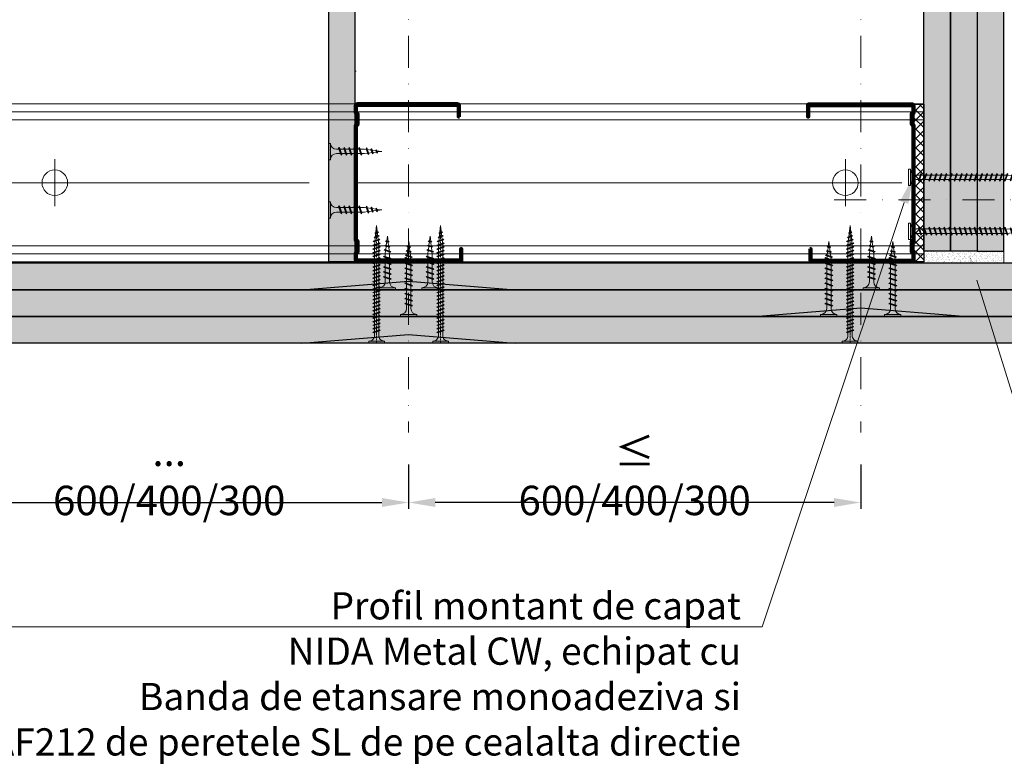
# Model space of a CAD drawing. Units: inches. Extents: x -63752 to 84410, y -23869 to 7399.
# Drawn here: x -52526 to -52065, y -6042 to -5693 of the extents above; entities that cross this region are included whole.
import ezdxf
from ezdxf import colors
from ezdxf.entities.mleader import LeaderData, LeaderLine
from ezdxf.math import Vec2, Vec3

# ---------------------------------------------------------------- set-up
doc = ezdxf.new("R2010")
doc.units = ezdxf.units.IN
doc.header["$MEASUREMENT"] = 0
doc.linetypes.add('AUSGEZOGEN', pattern=[0])
doc.linetypes.add('DASHDOT', pattern=[1, 0.5, -0.25, 0, -0.25])
doc.layers.get('0').update_dxf_attribs({"color": 255})
for name, color, linetype, lineweight in [('S_AXE', 103, 'DASHDOT', 13), ('S_IZOLATIE', 50, 'Continuous', 15), ('S_PIESA 2', 11, 'Continuous', 30), ('S_PLACI NIDA', 1, 'Continuous', 30), ('S_PROFIL 1', 170, 'Continuous', 70), ('S_PROFIL 2', 252, 'Continuous', 70), ('S_SURUBURI DIBLURI', 30, 'Continuous', 18), ('S_TEXT', 255, 'Continuous', 13)]:
    doc.layers.add(name, color=color, linetype=linetype, lineweight=lineweight)
doc.styles.add('1_5 RUBRIK', font='txt', dxfattribs={"height": 12.75})
doc.linetypes.add('BATTING', pattern='A,0.0001,-0.1,[134,ltypeshp.shx,S=0.1,R=0,X=-0.1,Y=0],-0.2,[134,ltypeshp.shx,S=0.1,R=180,X=0.1,Y=0],-0.1', length=0.4001)
doc.dimstyles.new('1_5 DIM', dxfattribs={"dimscale": 5, "dimtxt": 12.75, "dimasz": 2.5, "dimexe": 0.6, "dimexo": 3, "dimgap": 1, "dimtad": 1, "dimzin": 9, "dimdsep": 46, "dimtxsty": '1_5 RUBRIK', "dimcen": 0, "dimdle": 0.025, "dimclrt": 256, "dimazin": 2, "dimtfac": 1, "dimtmove": 1, "dimatfit": 1, "dimfxl": 5, "dimfxlon": 1, "dimtolj": 1, "dimtzin": 9, "dimarcsym": 0})
pattern_1 = [(90, (-51277.3465, -7703.129), (-1.5625, 0.78125), [0, -1.5625])]
pattern_2 = [(0, (-79416.7781, -12321.3269), (0.78125, 1.5625), [0, -1.5625])]

# ---------------------------------------------------------------- blocks, each defined once
blk = doc.blocks.new('Profil NIDA standard CW 75 -s')
at = {"layer": 'S_PROFIL 1'}
blk.add_lwpolyline([(144.06, 520.4), (138.76, 520.4, 0.414214), (138.06, 519.7), (138.06, 472.6, 0.414214), (139.06, 471.6), (142.06, 471.6), (142.86, 472.4), (147.26, 472.4), (148.06, 471.6), (201.86, 471.6), (202.66, 472.4), (207.06, 472.4), (207.86, 471.6), (210.86, 471.6, 0.414214), (211.86, 472.6), (211.86, 520.9, 0.414214), (211.16, 521.6), (205.86, 521.6), (205.86, 521), (211.16, 521, -0.414214), (211.26, 520.9), (211.26, 472.6, -0.414214), (210.86, 472.2), (208.11, 472.2), (207.31, 473), (202.41, 473), (201.61, 472.2), (148.31, 472.2), (147.51, 473), (142.61, 473), (141.81, 472.2), (139.06, 472.2, -0.414214), (138.66, 472.6), (138.66, 519.7, -0.414214), (138.76, 519.8), (144.06, 519.8)], format="xyb", close=True, dxfattribs=at)
blk = doc.blocks.new('AF212x55')
at = {"layer": 'S_SURUBURI DIBLURI', "linetype": 'AUSGEZOGEN', "lineweight": 13}
for p, q in [((-35.83, 3.88), (-34.92, 3.88)), ((-35.83, -3.76), (-35.83, 3.88)), ((-34.92, 3.88), (-34.92, -3.76)), ((-34.92, 3.76), (-34.92, 3.88)), ((-32.18, 1.03), (-16.04, 1.03)), ((-31.11, -1.46), (-30.15, 1.41)), ((-30.85, -1.83), (-29.94, 1.83)), ((-29.67, 1.48), (-30.64, -1.39)), ((-29.94, 1.83), (-30.15, 1.41)), ((-29.94, 1.83), (-29.67, 1.48)), ((-29.82, 1.03), (-27.9, 1.03)), ((-28.74, -1.46), (-27.78, 1.41)), ((-28.48, -1.83), (-27.57, 1.83)), ((-27.3, 1.48), (-28.26, -1.39)), ((-27.57, 1.83), (-27.78, 1.41)), ((-27.57, 1.83), (-27.3, 1.48)), ((-26.37, -1.46), (-25.4, 1.41)), ((-26.11, -1.83), (-25.19, 1.83)), ((-24.93, 1.48), (-25.89, -1.39)), ((-25.19, 1.83), (-25.4, 1.41)), ((-25.19, 1.83), (-24.93, 1.48)), ((-25.08, 1.03), (-23.16, 1.03)), ((-24, -1.46), (-23.03, 1.41)), ((-23.73, -1.83), (-22.82, 1.83)), ((-22.55, 1.48), (-23.52, -1.39)), ((-22.82, 1.83), (-23.03, 1.41)), ((-22.82, 1.83), (-22.55, 1.48)), ((-21.62, -1.46), (-20.66, 1.41)), ((-21.36, -1.83), (-20.45, 1.83)), ((-20.18, 1.48), (-21.14, -1.39)), ((-20.45, 1.83), (-20.66, 1.41)), ((-20.45, 1.83), (-20.18, 1.48)), ((-20.33, 1.03), (-18.41, 1.03)), ((-19.25, -1.46), (-18.28, 1.41)), ((-18.99, -1.83), (-18.07, 1.83)), ((-17.81, 1.48), (-18.77, -1.39)), ((-18.07, 1.83), (-18.28, 1.41)), ((-18.07, 1.83), (-17.81, 1.48)), ((-16.88, -1.46), (-15.91, 1.41)), ((-16.61, -1.83), (-15.7, 1.83)), ((-15.43, 1.48), (-16.4, -1.39)), ((-15.7, 1.83), (-15.91, 1.41)), ((-15.7, 1.83), (-15.43, 1.48)), ((-15.59, 1.03), (-13.67, 1.03)), ((-14.5, -1.46), (-13.54, 1.41)), ((-14.24, -1.83), (-13.33, 1.83)), ((-13.06, 1.48), (-14.03, -1.39)), ((-13.33, 1.83), (-13.54, 1.41)), ((-13.33, 1.83), (-13.06, 1.48)), ((-13.21, 1.03), (-11.29, 1.03)), ((-12.13, -1.46), (-11.16, 1.41)), ((-11.87, -1.83), (-10.96, 1.83)), ((-10.69, 1.48), (-11.65, -1.39)), ((-10.96, 1.83), (-11.16, 1.41)), ((-10.96, 1.83), (-10.69, 1.48)), ((-10.84, 1.03), (-8.92, 1.03)), ((-9.76, -1.46), (-8.79, 1.41)), ((-9.5, -1.83), (-8.58, 1.83)), ((-8.32, 1.48), (-9.28, -1.39)), ((-8.58, 1.83), (-8.79, 1.41)), ((-8.58, 1.83), (-8.32, 1.48)), ((-8.47, 1.03), (-6.55, 1.03)), ((-7.39, -1.46), (-6.42, 1.41)), ((-7.12, -1.83), (-6.21, 1.83)), ((-5.94, 1.48), (-6.91, -1.39)), ((-6.21, 1.83), (-6.42, 1.41)), ((-6.21, 1.83), (-5.94, 1.48)), ((-6.09, 1.03), (-4.18, 1.03)), ((-5.01, -1.46), (-4.05, 1.41)), ((-4.75, -1.83), (-3.84, 1.83)), ((-3.57, 1.48), (-4.53, -1.39)), ((-3.84, 1.83), (-4.05, 1.41)), ((-3.84, 1.83), (-3.57, 1.48)), ((-3.72, 1.03), (-1.8, 1.03)), ((-2.64, -1.46), (-1.67, 1.41)), ((-2.38, -1.83), (-1.46, 1.83)), ((-1.2, 1.48), (-2.16, -1.39)), ((-1.46, 1.83), (-1.67, 1.41)), ((-1.46, 1.83), (-1.2, 1.48)), ((-1.35, 1.03), (0.57, 1.03)), ((-0.27, -1.46), (0.7, 1.41)), ((0, -1.83), (0.91, 1.83)), ((1.18, 1.48), (0.21, -1.39)), ((0.91, 1.83), (0.7, 1.41)), ((0.91, 1.83), (1.18, 1.48)), ((1.02, 1.03), (2.94, 1.03)), ((2.11, -1.46), (3.07, 1.41)), ((2.37, -1.83), (3.28, 1.83)), ((3.55, 1.48), (2.58, -1.39)), ((3.28, 1.83), (3.07, 1.41)), ((3.28, 1.83), (3.55, 1.48)), ((3.4, 1.03), (5.32, 1.03)), ((4.48, -1.46), (5.45, 1.41)), ((4.74, -1.83), (5.65, 1.83)), ((5.92, 1.48), (4.96, -1.39)), ((5.65, 1.83), (5.45, 1.41)), ((5.65, 1.83), (5.92, 1.48)), ((5.77, 1.03), (7.69, 1.03)), ((6.85, -1.46), (7.82, 1.41)), ((7.11, -1.83), (8.03, 1.83)), ((8.29, 1.48), (7.33, -1.39)), ((8.03, 1.83), (7.82, 1.41)), ((8.03, 1.83), (8.29, 1.48)), ((8.14, 1.03), (10.06, 1.03)), ((9.23, -1.46), (10.19, 1.41)), ((9.49, -1.83), (10.4, 1.83)), ((10.67, 1.48), (9.7, -1.39)), ((10.4, 1.83), (10.19, 1.41)), ((10.4, 1.83), (10.67, 1.48)), ((10.51, 1.02), (12.46, 0.84)), ((11.75, -1.27), (12.55, 1.09)), ((12.76, 1.51), (12.02, -1.63)), ((12.23, -1.2), (13.02, 1.16)), ((12.76, 1.51), (12.55, 1.09)), ((12.76, 1.51), (13.02, 1.16)), ((12.9, 0.78), (14.52, 0.58)), ((14.58, 0.75), (14.05, -0.84)), ((14.31, -1.2), (14.79, 1.17)), ((15.06, 0.82), (14.52, -0.77)), ((14.79, 1.17), (14.58, 0.75)), ((14.79, 1.17), (15.06, 0.82)), ((14.96, 0.53), (16.59, 0.32)), ((16.34, -0.41), (16.63, 0.45)), ((16.6, -0.77), (16.84, 0.87)), ((16.84, 0.87), (16.63, 0.45)), ((17.1, 0.52), (16.82, -0.34)), ((19.17, 0), (16.83, -0.29)), ((16.84, 0.87), (17.1, 0.52)), ((17.02, 0.27), (19.17, 0)), ((-32.18, -1.03), (-16.73, -1.03)), ((-30.85, -1.83), (-31.11, -1.46)), ((-30.85, -1.83), (-30.64, -1.39)), ((-30.51, -1.03), (-28.59, -1.03)), ((-28.48, -1.83), (-28.74, -1.46)), ((-28.48, -1.83), (-28.26, -1.39)), ((-26.11, -1.83), (-26.37, -1.46)), ((-26.11, -1.83), (-25.89, -1.39)), ((-25.77, -1.03), (-23.85, -1.03)), ((-23.73, -1.83), (-24, -1.46)), ((-23.73, -1.83), (-23.52, -1.39)), ((-21.36, -1.83), (-21.62, -1.46)), ((-21.36, -1.83), (-21.14, -1.39)), ((-21.02, -1.03), (-19.1, -1.03)), ((-18.99, -1.83), (-19.25, -1.46)), ((-18.99, -1.83), (-18.77, -1.39)), ((-16.61, -1.83), (-16.88, -1.46)), ((-16.61, -1.83), (-16.4, -1.39)), ((-16.28, -1.03), (-14.36, -1.03)), ((-14.24, -1.83), (-14.5, -1.46)), ((-14.24, -1.83), (-14.03, -1.39)), ((-13.9, -1.03), (-11.98, -1.03)), ((-11.87, -1.83), (-12.13, -1.46)), ((-11.87, -1.83), (-11.65, -1.39)), ((-11.53, -1.03), (-9.61, -1.03)), ((-9.5, -1.83), (-9.76, -1.46)), ((-9.5, -1.83), (-9.28, -1.39)), ((-9.16, -1.03), (-7.24, -1.03)), ((-7.12, -1.83), (-7.39, -1.46)), ((-7.12, -1.83), (-6.91, -1.39)), ((-6.78, -1.03), (-4.87, -1.03)), ((-4.75, -1.83), (-5.01, -1.46)), ((-4.75, -1.83), (-4.53, -1.39)), ((-4.41, -1.03), (-2.49, -1.03)), ((-2.38, -1.83), (-2.64, -1.46)), ((-2.38, -1.83), (-2.16, -1.39)), ((-2.04, -1.03), (-0.12, -1.03)), ((0, -1.83), (-0.27, -1.46)), ((0, -1.83), (0.21, -1.39)), ((0.33, -1.03), (2.25, -1.03)), ((2.37, -1.83), (2.11, -1.46)), ((2.37, -1.83), (2.58, -1.39)), ((2.71, -1.03), (4.63, -1.03)), ((4.74, -1.83), (4.48, -1.46)), ((4.74, -1.83), (4.96, -1.39)), ((5.08, -1.03), (7, -1.03)), ((7.11, -1.83), (6.85, -1.46)), ((7.11, -1.83), (7.33, -1.39)), ((7.45, -1.03), (9.37, -1.03)), ((9.49, -1.83), (9.23, -1.46)), ((9.49, -1.83), (9.7, -1.39)), ((11.87, -0.91), (9.83, -1.03)), ((12.02, -1.63), (11.75, -1.27)), ((12.02, -1.63), (12.23, -1.2)), ((14.12, -0.63), (12.35, -0.85)), ((14.31, -1.2), (14.05, -0.84)), ((14.31, -1.2), (14.52, -0.77)), ((14.59, -0.57), (16.36, -0.35)), ((16.6, -0.77), (16.34, -0.41)), ((16.6, -0.77), (16.82, -0.34))]:
    blk.add_line(p, q, dxfattribs=at)
at = {"layer": 'S_SURUBURI DIBLURI', "linetype": 'Continuous', "lineweight": 0}
blk.add_line((-34.92, -3.76), (-35.83, -3.76), dxfattribs=at)
at = {"layer": 'S_SURUBURI DIBLURI', "linetype": 'AUSGEZOGEN', "lineweight": 13}
for centre, start, end in [((-32.18, 3.76), 180, 270), ((-32.18, -3.76), 90, 180)]:
    blk.add_arc(centre, 2.74, start, end, dxfattribs=at)
blk = doc.blocks.new('AF 212x25')
at = {"layer": 'S_SURUBURI DIBLURI', "linetype": 'AUSGEZOGEN', "lineweight": 13}
for p, q in [((64435.2, -14724.2), (64436.11, -14724.2)), ((64435.2, -14731.84), (64435.2, -14724.2)), ((64436.11, -14724.2), (64436.11, -14731.84)), ((64436.11, -14724.31), (64436.11, -14724.2)), ((64438.85, -14727.05), (64451.98, -14727.05)), ((64439.91, -14729.54), (64440.88, -14726.67)), ((64440.17, -14729.9), (64441.09, -14726.25)), ((64441.35, -14726.6), (64440.39, -14729.47)), ((64441.09, -14726.25), (64440.88, -14726.67)), ((64441.09, -14726.25), (64441.35, -14726.6)), ((64441.2, -14727.05), (64443.12, -14727.05)), ((64442.28, -14729.54), (64443.25, -14726.67)), ((64442.55, -14729.9), (64443.46, -14726.25)), ((64443.73, -14726.6), (64442.76, -14729.47)), ((64443.46, -14726.25), (64443.25, -14726.67)), ((64443.46, -14726.25), (64443.73, -14726.6)), ((64444.66, -14729.54), (64445.62, -14726.67)), ((64444.92, -14729.9), (64445.83, -14726.25)), ((64446.1, -14726.6), (64445.14, -14729.47)), ((64445.83, -14726.25), (64445.62, -14726.67)), ((64445.83, -14726.25), (64446.1, -14726.6)), ((64445.95, -14727.05), (64447.87, -14727.05)), ((64447.03, -14729.54), (64448, -14726.67)), ((64447.29, -14729.9), (64448.21, -14726.25)), ((64448.47, -14726.6), (64447.51, -14729.47)), ((64448.21, -14726.25), (64448, -14726.67)), ((64448.21, -14726.25), (64448.47, -14726.6)), ((64449.4, -14729.54), (64450.37, -14726.67)), ((64449.67, -14729.9), (64450.58, -14726.25)), ((64450.85, -14726.6), (64449.88, -14729.47)), ((64450.58, -14726.25), (64450.37, -14726.67)), ((64450.58, -14726.25), (64450.85, -14726.6)), ((64451.98, -14727.05), (64453.49, -14727.24)), ((64452.78, -14729.35), (64453.57, -14726.99)), ((64453.78, -14726.57), (64453.04, -14729.71)), ((64453.26, -14729.27), (64454.05, -14726.92)), ((64453.78, -14726.57), (64453.57, -14726.99)), ((64453.78, -14726.57), (64454.05, -14726.92)), ((64453.92, -14727.29), (64455.55, -14727.5)), ((64455.61, -14727.32), (64455.07, -14728.92)), ((64455.34, -14729.28), (64455.82, -14726.91)), ((64456.08, -14727.26), (64455.55, -14728.84)), ((64455.82, -14726.91), (64455.61, -14727.32)), ((64455.82, -14726.91), (64456.08, -14727.26)), ((64455.99, -14727.55), (64457.61, -14727.75)), ((64457.37, -14728.49), (64457.66, -14727.63)), ((64457.63, -14728.85), (64457.86, -14727.21)), ((64457.86, -14727.21), (64457.66, -14727.63)), ((64458.13, -14727.56), (64457.84, -14728.42)), ((64457.86, -14727.21), (64458.13, -14727.56)), ((64458.05, -14727.81), (64460.2, -14728.08)), ((64438.85, -14729.1), (64451.98, -14729.1)), ((64440.17, -14729.9), (64439.91, -14729.54)), ((64440.17, -14729.9), (64440.39, -14729.47)), ((64440.51, -14729.1), (64442.43, -14729.1)), ((64442.55, -14729.9), (64442.28, -14729.54)), ((64442.55, -14729.9), (64442.76, -14729.47)), ((64444.92, -14729.9), (64444.66, -14729.54)), ((64444.92, -14729.9), (64445.14, -14729.47)), ((64445.26, -14729.1), (64447.18, -14729.1)), ((64447.29, -14729.9), (64447.03, -14729.54)), ((64447.29, -14729.9), (64447.51, -14729.47)), ((64449.67, -14729.9), (64449.4, -14729.54)), ((64449.67, -14729.9), (64449.88, -14729.47)), ((64452.9, -14728.99), (64451.86, -14729.12)), ((64453.04, -14729.71), (64452.78, -14729.35)), ((64453.04, -14729.71), (64453.26, -14729.27)), ((64455.14, -14728.71), (64453.37, -14728.93)), ((64455.34, -14729.28), (64455.07, -14728.92)), ((64455.34, -14729.28), (64455.55, -14728.84)), ((64455.62, -14728.65), (64457.39, -14728.43)), ((64457.63, -14728.85), (64457.37, -14728.49)), ((64457.63, -14728.85), (64457.84, -14728.42)), ((64460.2, -14728.08), (64457.86, -14728.37))]:
    blk.add_line(p, q, dxfattribs=at)
at = {"layer": 'S_SURUBURI DIBLURI', "linetype": 'Continuous', "lineweight": 0}
blk.add_line((64436.11, -14731.84), (64435.2, -14731.84), dxfattribs=at)
at = {"layer": 'S_SURUBURI DIBLURI', "linetype": 'AUSGEZOGEN', "lineweight": 13}
for centre, start, end in [((64438.85, -14724.31), 180, 270), ((64438.85, -14731.84), 90, 180)]:
    blk.add_arc(centre, 2.74, start, end, dxfattribs=at)
blk = doc.blocks.new('AF 212x35')
at = {"layer": 'S_SURUBURI DIBLURI', "linetype": 'AUSGEZOGEN', "lineweight": 13}
for p, q in [((64435.2, -14672.37), (64436.11, -14672.37)), ((64435.2, -14680.01), (64435.2, -14672.37)), ((64436.11, -14672.37), (64436.11, -14680.01)), ((64436.11, -14672.48), (64436.11, -14672.37)), ((64438.85, -14675.22), (64454.99, -14675.22)), ((64439.91, -14677.71), (64440.88, -14674.84)), ((64440.17, -14678.07), (64441.09, -14674.42)), ((64441.35, -14674.77), (64440.39, -14677.64)), ((64441.09, -14674.42), (64440.88, -14674.84)), ((64441.09, -14674.42), (64441.35, -14674.77)), ((64441.2, -14675.22), (64443.12, -14675.22)), ((64442.28, -14677.71), (64443.25, -14674.84)), ((64442.55, -14678.07), (64443.46, -14674.42)), ((64443.73, -14674.77), (64442.76, -14677.64)), ((64443.46, -14674.42), (64443.25, -14674.84)), ((64443.46, -14674.42), (64443.73, -14674.77)), ((64444.66, -14677.71), (64445.62, -14674.84)), ((64444.92, -14678.07), (64445.83, -14674.42)), ((64446.1, -14674.77), (64445.14, -14677.64)), ((64445.83, -14674.42), (64445.62, -14674.84)), ((64445.83, -14674.42), (64446.1, -14674.77)), ((64445.95, -14675.22), (64447.87, -14675.22)), ((64447.03, -14677.71), (64448, -14674.84)), ((64447.29, -14678.07), (64448.21, -14674.42)), ((64448.47, -14674.77), (64447.51, -14677.64)), ((64448.21, -14674.42), (64448, -14674.84)), ((64448.21, -14674.42), (64448.47, -14674.77)), ((64449.4, -14677.71), (64450.37, -14674.84)), ((64449.67, -14678.07), (64450.58, -14674.42)), ((64450.85, -14674.77), (64449.88, -14677.64)), ((64450.58, -14674.42), (64450.37, -14674.84)), ((64450.58, -14674.42), (64450.85, -14674.77)), ((64450.69, -14675.22), (64452.61, -14675.22)), ((64451.78, -14677.71), (64452.74, -14674.84)), ((64452.04, -14678.07), (64452.95, -14674.42)), ((64453.22, -14674.77), (64452.25, -14677.64)), ((64452.95, -14674.42), (64452.74, -14674.84)), ((64452.95, -14674.42), (64453.22, -14674.77)), ((64454.15, -14677.71), (64455.12, -14674.84)), ((64454.41, -14678.07), (64455.32, -14674.42)), ((64455.59, -14674.77), (64454.63, -14677.64)), ((64455.32, -14674.42), (64455.12, -14674.84)), ((64455.32, -14674.42), (64455.59, -14674.77)), ((64455.44, -14675.22), (64457.36, -14675.22)), ((64456.52, -14677.71), (64457.49, -14674.84)), ((64456.78, -14678.07), (64457.7, -14674.42)), ((64457.96, -14674.77), (64457, -14677.64)), ((64457.7, -14674.42), (64457.49, -14674.84)), ((64457.7, -14674.42), (64457.96, -14674.77)), ((64457.81, -14675.22), (64459.73, -14675.22)), ((64458.9, -14677.71), (64459.86, -14674.84)), ((64459.16, -14678.07), (64460.07, -14674.42)), ((64460.34, -14674.77), (64459.37, -14677.64)), ((64460.07, -14674.42), (64459.86, -14674.84)), ((64460.07, -14674.42), (64460.34, -14674.77)), ((64460.19, -14675.22), (64461.98, -14675.22)), ((64461.27, -14677.71), (64462.23, -14674.84)), ((64461.53, -14678.07), (64462.44, -14674.42)), ((64462.71, -14674.77), (64461.75, -14677.64)), ((64462.9, -14677.16), (64461.86, -14677.29)), ((64461.98, -14675.22), (64463.49, -14675.41)), ((64462.44, -14674.42), (64462.23, -14674.84)), ((64462.44, -14674.42), (64462.71, -14674.77)), ((64462.78, -14677.52), (64463.57, -14675.16)), ((64463.78, -14674.74), (64463.04, -14677.88)), ((64463.26, -14677.44), (64464.05, -14675.09)), ((64465.14, -14676.88), (64463.37, -14677.1)), ((64463.78, -14674.74), (64463.57, -14675.16)), ((64463.78, -14674.74), (64464.05, -14675.09)), ((64463.92, -14675.46), (64465.55, -14675.67)), ((64465.61, -14675.49), (64465.07, -14677.09)), ((64465.34, -14677.45), (64465.07, -14677.09)), ((64465.34, -14677.45), (64465.82, -14675.08)), ((64465.34, -14677.45), (64465.55, -14677.01)), ((64466.08, -14675.43), (64465.55, -14677.01)), ((64465.82, -14675.08), (64465.61, -14675.49)), ((64465.62, -14676.82), (64467.39, -14676.6)), ((64465.82, -14675.08), (64466.08, -14675.43)), ((64465.99, -14675.72), (64467.61, -14675.92)), ((64467.37, -14676.66), (64467.66, -14675.8)), ((64467.63, -14677.02), (64467.37, -14676.66)), ((64467.63, -14677.02), (64467.86, -14675.38)), ((64467.63, -14677.02), (64467.84, -14676.59)), ((64467.86, -14675.38), (64467.66, -14675.8)), ((64468.13, -14675.73), (64467.84, -14676.59)), ((64467.86, -14675.38), (64468.13, -14675.73)), ((64470.2, -14676.25), (64467.86, -14676.54)), ((64468.05, -14675.98), (64470.2, -14676.25)), ((64438.85, -14677.27), (64454.3, -14677.27)), ((64440.17, -14678.07), (64439.91, -14677.71)), ((64440.17, -14678.07), (64440.39, -14677.64)), ((64440.51, -14677.27), (64442.43, -14677.27)), ((64442.55, -14678.07), (64442.28, -14677.71)), ((64442.55, -14678.07), (64442.76, -14677.64)), ((64444.92, -14678.07), (64444.66, -14677.71)), ((64444.92, -14678.07), (64445.14, -14677.64)), ((64445.26, -14677.27), (64447.18, -14677.27)), ((64447.29, -14678.07), (64447.03, -14677.71)), ((64447.29, -14678.07), (64447.51, -14677.64)), ((64449.67, -14678.07), (64449.4, -14677.71)), ((64449.67, -14678.07), (64449.88, -14677.64)), ((64450, -14677.27), (64451.92, -14677.27)), ((64452.04, -14678.07), (64451.78, -14677.71)), ((64452.04, -14678.07), (64452.25, -14677.64)), ((64454.41, -14678.07), (64454.15, -14677.71)), ((64454.41, -14678.07), (64454.63, -14677.64)), ((64454.75, -14677.27), (64456.67, -14677.27)), ((64456.78, -14678.07), (64456.52, -14677.71)), ((64456.78, -14678.07), (64457, -14677.64)), ((64457.12, -14677.27), (64459.04, -14677.27)), ((64459.16, -14678.07), (64458.9, -14677.71)), ((64459.16, -14678.07), (64459.37, -14677.64)), ((64459.5, -14677.27), (64461.42, -14677.27)), ((64461.53, -14678.07), (64461.27, -14677.71)), ((64461.53, -14678.07), (64461.75, -14677.64)), ((64463.04, -14677.88), (64462.78, -14677.52)), ((64463.04, -14677.88), (64463.26, -14677.44))]:
    blk.add_line(p, q, dxfattribs=at)
at = {"layer": 'S_SURUBURI DIBLURI', "linetype": 'Continuous', "lineweight": 0}
blk.add_line((64436.11, -14680.01), (64435.2, -14680.01), dxfattribs=at)
at = {"layer": 'S_SURUBURI DIBLURI', "linetype": 'AUSGEZOGEN', "lineweight": 13}
for centre, start, end in [((64438.85, -14672.48), 180, 270), ((64438.85, -14680.01), 90, 180)]:
    blk.add_arc(centre, 2.74, start, end, dxfattribs=at)
blk = doc.blocks.new('*D190')
at = {"color": 0, "lineweight": -2, "transparency": 16777216}
for p, q in [((-52344.04, -5901.3), (-52344.04, -5922.05)), ((-52132.09, -5901.3), (-52132.09, -5922.05)), ((-52144.59, -5919.05), (-52331.54, -5919.05))]:
    blk.add_line(p, q, dxfattribs=at)
at = {"color": 0, "transparency": 16777216}
for points in [[(-52331.54, -5916.97), (-52331.54, -5921.14), (-52344.04, -5919.05)], [(-52144.59, -5916.97), (-52144.59, -5921.14), (-52132.09, -5919.05)]]:
    blk.add_solid(points, dxfattribs=at)
at = {"layer": 'Defpoints', "color": 0, "transparency": 16777216}
for p in [(-52344.04, -5886.3), (-52132.09, -5886.3), (-52344.04, -5919.05)]:
    blk.add_point(p, dxfattribs=at)
at = {"transparency": 16777216, "insert": (-52238.06, -5906.57), "char_height": 12.75, "attachment_point": 5, "style": '1_5 RUBRIK'}
blk.add_mtext('\\A1;{\\H1.08333x;≤ 600/400/300}', dxfattribs=at)
blk = doc.blocks.new('*D191')
at = {"color": 0, "lineweight": -2, "transparency": 16777216}
for p, q in [((-52568.49, -5901.3), (-52568.49, -5922.05)), ((-52344.04, -5901.3), (-52344.04, -5922.05)), ((-52555.99, -5919.05), (-52356.54, -5919.05))]:
    blk.add_line(p, q, dxfattribs=at)
at = {"color": 0, "transparency": 16777216}
for points in [[(-52555.99, -5916.97), (-52555.99, -5921.14), (-52568.49, -5919.05)], [(-52356.54, -5916.97), (-52356.54, -5921.14), (-52344.04, -5919.05)]]:
    blk.add_solid(points, dxfattribs=at)
at = {"layer": 'Defpoints', "color": 0, "transparency": 16777216}
for p in [(-52568.49, -5886.3), (-52344.04, -5886.3), (-52344.04, -5919.05)]:
    blk.add_point(p, dxfattribs=at)
at = {"transparency": 16777216, "insert": (-52456.26, -5906.57), "char_height": 12.75, "attachment_point": 5, "style": '1_5 RUBRIK'}
blk.add_mtext('\\A1;{\\H1.08333x;... 600/400/300}', dxfattribs=at)
blk = doc.blocks.new('AF 212 3.5x55')
at = {"layer": 'S_AXE'}
blk.add_line((7.18, 2.05), (7.18, 57.05), dxfattribs=at)
at = {"layer": 'S_SURUBURI DIBLURI'}
for p, q in [((3.53, 57.05), (3.53, 56.13)), ((10.83, 57.05), (3.53, 57.05)), ((3.53, 56.13), (10.83, 56.13)), ((10.83, 56.13), (10.83, 57.05)), ((8.93, 52.05), (5.43, 51.18)), ((5.43, 51.18), (5.83, 51.37)), ((5.43, 51.18), (5.76, 50.92)), ((5.76, 50.92), (8.51, 51.84)), ((8.58, 52.3), (5.83, 51.37)), ((8.93, 52.05), (8.51, 51.84)), ((8.93, 52.05), (8.58, 52.3)), ((8.93, 50.35), (5.43, 49.48)), ((5.43, 49.48), (5.83, 49.67)), ((5.43, 49.48), (5.76, 49.22)), ((8.93, 48.65), (5.43, 47.78)), ((5.43, 47.78), (5.83, 47.97)), ((5.43, 47.78), (5.76, 47.52)), ((8.93, 46.95), (5.43, 46.08)), ((5.43, 46.08), (5.83, 46.27)), ((5.76, 49.22), (8.51, 50.14)), ((5.76, 47.52), (8.51, 48.44)), ((5.76, 45.82), (8.51, 46.74)), ((8.58, 50.6), (5.83, 49.67)), ((8.58, 48.9), (5.83, 47.97)), ((8.58, 47.2), (5.83, 46.27)), ((8.93, 50.35), (8.51, 50.14)), ((8.93, 48.65), (8.51, 48.44)), ((8.93, 46.95), (8.51, 46.74)), ((8.93, 50.35), (8.58, 50.6)), ((8.93, 48.65), (8.58, 48.9)), ((8.93, 46.95), (8.58, 47.2)), ((5.43, 46.08), (5.76, 45.82)), ((8.93, 45.25), (5.43, 44.38)), ((5.43, 44.38), (5.83, 44.57)), ((5.43, 44.38), (5.76, 44.12)), ((8.93, 43.55), (5.43, 42.68)), ((5.43, 42.68), (5.83, 42.87)), ((5.43, 42.68), (5.76, 42.42)), ((8.93, 41.85), (5.43, 40.98)), ((5.76, 44.12), (8.51, 45.04)), ((5.76, 42.42), (8.51, 43.34)), ((5.76, 40.72), (8.51, 41.64)), ((8.58, 45.5), (5.83, 44.57)), ((8.58, 43.8), (5.83, 42.87)), ((8.58, 42.1), (5.83, 41.17)), ((8.93, 45.25), (8.51, 45.04)), ((8.93, 43.55), (8.51, 43.34)), ((8.93, 41.85), (8.51, 41.64)), ((8.93, 45.25), (8.58, 45.5)), ((8.93, 43.55), (8.58, 43.8)), ((8.93, 41.85), (8.58, 42.1)), ((5.43, 40.98), (5.83, 41.17)), ((5.43, 40.98), (5.76, 40.72)), ((8.93, 40.15), (5.43, 39.28)), ((5.43, 39.28), (5.83, 39.47)), ((5.43, 39.28), (5.76, 39.02)), ((8.93, 38.45), (5.43, 37.58)), ((5.43, 37.58), (5.83, 37.77)), ((5.43, 37.58), (5.76, 37.32)), ((5.76, 39.02), (8.51, 39.94)), ((5.76, 37.32), (8.51, 38.24)), ((8.58, 40.4), (5.83, 39.47)), ((8.58, 38.7), (5.83, 37.77)), ((8.58, 37), (5.83, 36.07)), ((8.93, 40.15), (8.51, 39.94)), ((8.93, 38.45), (8.51, 38.24)), ((8.93, 40.15), (8.58, 40.4)), ((8.93, 38.45), (8.58, 38.7)), ((8.93, 36.75), (8.58, 37)), ((8.93, 36.75), (5.43, 35.88)), ((5.43, 35.88), (5.83, 36.07)), ((5.43, 35.88), (5.76, 35.62)), ((8.93, 35.05), (5.43, 34.18)), ((5.43, 34.18), (5.83, 34.37)), ((5.43, 34.18), (5.76, 33.92)), ((8.93, 33.35), (5.43, 32.48)), ((5.43, 32.48), (5.83, 32.67)), ((5.43, 32.48), (5.76, 32.22)), ((5.76, 35.62), (8.51, 36.54)), ((5.76, 33.92), (8.51, 34.84)), ((5.76, 32.22), (8.51, 33.14)), ((8.58, 35.3), (5.83, 34.37)), ((8.58, 33.6), (5.83, 32.67)), ((8.93, 36.75), (8.51, 36.54)), ((8.93, 35.05), (8.51, 34.84)), ((8.93, 33.35), (8.51, 33.14)), ((8.93, 35.05), (8.58, 35.3)), ((8.93, 33.35), (8.58, 33.6)), ((8.93, 31.65), (5.43, 30.78)), ((5.43, 30.78), (5.83, 30.97)), ((5.43, 30.78), (5.76, 30.52)), ((8.93, 29.95), (5.43, 29.08)), ((5.43, 29.08), (5.83, 29.27)), ((5.43, 29.08), (5.76, 28.82)), ((8.93, 28.25), (5.43, 27.38)), ((5.76, 30.52), (8.51, 31.44)), ((5.76, 28.82), (8.51, 29.74)), ((5.76, 27.12), (8.51, 28.04)), ((8.58, 31.9), (5.83, 30.97)), ((8.58, 30.2), (5.83, 29.27)), ((8.58, 28.5), (5.83, 27.57)), ((8.93, 31.65), (8.51, 31.44)), ((8.93, 29.95), (8.51, 29.74)), ((8.93, 28.25), (8.51, 28.04)), ((8.93, 31.65), (8.58, 31.9)), ((8.93, 29.95), (8.58, 30.2)), ((8.93, 28.25), (8.58, 28.5)), ((5.43, 27.38), (5.83, 27.57)), ((5.43, 27.38), (5.76, 27.12)), ((8.93, 26.55), (5.43, 25.68)), ((5.43, 25.68), (5.83, 25.87)), ((5.43, 25.68), (5.76, 25.42)), ((8.93, 24.85), (5.43, 23.98)), ((5.43, 23.98), (5.83, 24.17)), ((5.43, 23.98), (5.76, 23.72)), ((8.93, 23.15), (5.43, 22.28)), ((5.76, 25.42), (8.51, 26.34)), ((5.76, 23.72), (8.51, 24.64)), ((8.58, 26.8), (5.83, 25.87)), ((8.58, 25.1), (5.83, 24.17)), ((8.58, 23.4), (5.83, 22.47)), ((8.93, 26.55), (8.51, 26.34)), ((8.93, 24.85), (8.51, 24.64)), ((8.93, 23.15), (8.51, 22.94)), ((8.93, 26.55), (8.58, 26.8)), ((8.93, 24.85), (8.58, 25.1)), ((8.93, 23.15), (8.58, 23.4)), ((5.43, 22.28), (5.83, 22.47)), ((5.43, 22.28), (5.76, 22.02)), ((8.93, 21.45), (5.43, 20.58)), ((5.43, 20.58), (5.83, 20.77)), ((5.43, 20.58), (5.76, 20.32)), ((8.93, 19.75), (5.43, 18.88)), ((5.43, 18.88), (5.83, 19.07)), ((5.43, 18.88), (5.76, 18.62)), ((5.76, 22.02), (8.51, 22.94)), ((5.76, 20.32), (8.51, 21.24)), ((5.76, 18.62), (8.51, 19.54)), ((8.58, 21.7), (5.83, 20.77)), ((8.58, 20), (5.83, 19.07)), ((8.93, 21.45), (8.51, 21.24)), ((8.93, 19.75), (8.51, 19.54)), ((8.93, 21.45), (8.58, 21.7)), ((8.93, 19.75), (8.58, 20)), ((8.93, 18.05), (5.43, 17.18)), ((5.43, 17.18), (5.83, 17.37)), ((5.43, 17.18), (5.76, 16.92)), ((8.93, 16.35), (5.43, 15.48)), ((5.43, 15.48), (5.83, 15.67)), ((5.43, 15.48), (5.76, 15.22)), ((8.93, 14.65), (5.43, 13.78)), ((5.43, 13.78), (5.83, 13.97)), ((5.76, 16.92), (8.51, 17.84)), ((5.76, 15.22), (8.51, 16.14)), ((5.76, 13.52), (8.51, 14.44)), ((8.58, 18.3), (5.83, 17.37)), ((8.58, 16.6), (5.83, 15.67)), ((8.58, 14.9), (5.83, 13.97)), ((8.93, 18.05), (8.51, 17.84)), ((8.93, 16.35), (8.51, 16.14)), ((8.93, 14.65), (8.51, 14.44)), ((8.93, 18.05), (8.58, 18.3)), ((8.93, 16.35), (8.58, 16.6)), ((8.93, 14.65), (8.58, 14.9)), ((5.43, 13.78), (5.76, 13.52)), ((8.93, 12.95), (5.43, 12.08)), ((5.43, 12.08), (5.83, 12.27)), ((5.43, 12.08), (5.76, 11.82)), ((8.93, 11.25), (5.43, 10.38)), ((5.43, 10.38), (5.83, 10.57)), ((5.43, 10.38), (5.76, 10.12)), ((5.67, 8.68), (8.81, 9.42)), ((5.76, 11.82), (8.51, 12.74)), ((5.76, 10.12), (8.51, 11.04)), ((8.58, 13.2), (5.83, 12.27)), ((8.58, 11.5), (5.83, 10.57)), ((8.45, 9.68), (6.09, 8.88)), ((8.81, 9.42), (8.38, 9.2)), ((8.81, 9.42), (8.45, 9.68)), ((8.93, 12.95), (8.51, 12.74)), ((8.93, 11.25), (8.51, 11.04)), ((8.93, 12.95), (8.58, 13.2)), ((8.93, 11.25), (8.58, 11.5)), ((5.67, 8.68), (6.09, 8.88)), ((5.67, 8.68), (6.02, 8.41)), ((8.38, 7.46), (6.01, 6.98)), ((6.01, 6.98), (6.43, 7.18)), ((6.01, 6.98), (6.36, 6.71)), ((8.38, 9.2), (6.02, 8.41)), ((7.95, 5.51), (6.31, 5.28)), ((6.31, 5.28), (6.73, 5.49)), ((6.31, 5.28), (6.66, 5.01)), ((6.36, 6.71), (7.95, 7.24)), ((6.43, 7.18), (8.02, 7.72)), ((6.66, 5.01), (7.52, 5.3)), ((7.59, 5.78), (6.73, 5.49)), ((7.95, 5.51), (7.52, 5.3)), ((7.95, 5.51), (7.59, 5.78)), ((8.38, 7.46), (7.95, 7.24)), ((8.38, 7.46), (8.02, 7.72))]:
    blk.add_line(p, q, dxfattribs=at)
blk.add_lwpolyline([(3.53, 56.13, -0.433568), (6.15, 53.39), (6.15, 11.27), (7.18, 2.05)], format="xyb", dxfattribs=at)
blk.add_lwpolyline([(8.21, 53.39), (8.21, 11.27), (7.18, 2.05)], dxfattribs=at)
blk.add_arc((10.8, 53.54), 2.6, 89.3464, 183.1064, dxfattribs=at)

msp = doc.modelspace()

# ---------------------------------------------------------------- hatches: boundary and pattern name
at = {"layer": 'S_PIESA 2', "lineweight": 9}
h = msp.add_hatch(dxfattribs=at)
h.set_pattern_fill('ANSI37', color=256, scale=25)
h.set_pattern_definition([(45, (-52762.5934, -2210.8303), (-2.2097087, 2.2097087), []), (135, (-52762.5934, -2210.8303), (-2.2097087, -2.2097087), [])])
h.paths.add_polyline_path([(-52102.59, -5806.258), (-52107.09, -5806.258), (-52107.09, -5732.458), (-52102.59, -5732.458)])
at = {"layer": 'S_PLACI NIDA', "lineweight": 9}
h = msp.add_hatch(dxfattribs=at)
h.set_pattern_fill('DOTS', color=256, scale=25, angle=90)
h.set_pattern_definition([(90, (-51289.8465, -7703.129), (-1.5625, 0.78125), [0, -1.5625])])
h.paths.add_polyline_path([(-52090.09, -4995.972), (-52090.09, -5801.29), (-52102.59, -5801.29), (-52102.59, -5444.14), (-52102.59, -4995.972)])
h = msp.add_hatch(dxfattribs=at)
h.set_pattern_fill('DOTS', color=256, scale=25, angle=90)
h.set_pattern_definition(pattern_1)
h.paths.add_polyline_path([(-52077.59, -4995.972), (-52077.59, -5801.29), (-52090.09, -5801.29), (-52090.09, -5444.14), (-52090.09, -4995.972)])
h = msp.add_hatch(dxfattribs=at)
h.set_pattern_fill('DOTS', color=256, scale=25, angle=90)
h.set_pattern_definition(pattern_1)
h.paths.add_polyline_path([(-52065.09, -5801.29), (-52065.09, -4995.972), (-52077.66, -4995.972), (-52077.59, -5801.29)])
h = msp.add_hatch(dxfattribs=at)
h.set_pattern_fill('DOTS', color=256, scale=25, angle=-90)
h.set_pattern_definition([(270, (-53194.2817, -3570.786), (1.5625, -0.78125), [0, -1.5625])])
h.paths.add_polyline_path([(-52381.539, -5806.19), (-52369.039, -5806.19), (-52369.039, -5557.39), (-52381.539, -5557.39)])
h = msp.add_hatch(dxfattribs=at)
h.set_pattern_fill('DOTS', color=256, scale=25)
h.set_pattern_definition(pattern_2)
h.paths.add_polyline_path([(-52546.984, -5806.858), (-51840.09, -5806.858), (-51840.09, -5819.358), (-52546.984, -5819.358)])
h = msp.add_hatch(dxfattribs=at)
h.set_pattern_fill('DOTS', color=256, scale=25)
h.set_pattern_definition([(0, (-79416.7781, -12308.8269), (0.78125, 1.5625), [0, -1.5625])])
h.paths.add_polyline_path([(-52546.984, -5819.358), (-51827.59, -5819.358), (-51827.59, -5831.858), (-52546.984, -5831.858)])
h = msp.add_hatch(dxfattribs=at)
h.set_pattern_fill('DOTS', color=256, scale=25)
h.set_pattern_definition(pattern_2)
h.paths.add_polyline_path([(-52546.984, -5831.858), (-51815.09, -5831.858), (-51815.09, -5844.358), (-52546.984, -5844.358)])
at = {"layer": 'S_TEXT', "lineweight": 9}
h = msp.add_hatch(dxfattribs=at)
h.set_pattern_fill('AR-SAND', color=256, angle=90)
h.set_pattern_definition([(127.5, (-79289.9606, -12490.5162), (-1.92682377, -0.06299336), [0, -1.52, 0, -1.7, 0, -1.625]), (97.5, (-79289.9606, -12490.5162), (-2.82214607, 1.7697767), [0, -0.82, 0, -1.37, 0, -0.525]), (57.5, (-79289.9606, -12491.7462), (-0.00565905, 3.11414186), [0, -0.5, 0, -1.8, 0, -2.35]), (47.5, (-79289.9606, -12491.7462), (-0.87767556, 3.0061266), [0, -0.25, 0, -1.18, 0, -1.35])])
h.paths.add_polyline_path([(-52102.59, -5806.79), (-52065.09, -5806.79), (-52065.09, -5801.29), (-52102.59, -5801.29)])
h = msp.add_hatch(dxfattribs=at)
h.set_pattern_fill('AR-SAND', color=256, scale=0.5)
h.set_pattern_definition([(37.5, (-79476.3602, -12186.086), (-0.03149668, 0.963411885), [0, -0.76, 0, -0.85, 0, -0.8125]), (7.5, (-79476.3602, -12186.086), (0.88488835, 1.41107303), [0, -0.41, 0, -0.685, 0, -0.2625]), (327.5, (-79476.9752, -12186.086), (1.55707093, 0.002829527), [0, -0.25, 0, -0.9, 0, -1.175]), (317.5, (-79476.9752, -12186.086), (1.5030633, 0.43883778), [0, -0.125, 0, -0.59, 0, -0.675])])
h.paths.add_polyline_path([(-52394.039, -5819.358), (-52344.039, -5815.358), (-52294.039, -5819.358)])
h = msp.add_hatch(dxfattribs=at)
h.set_pattern_fill('AR-SAND', color=256, scale=0.5)
h.set_pattern_definition([(37.5, (-79264.4114, -12198.586), (-0.03149668, 0.963411885), [0, -0.76, 0, -0.85, 0, -0.8125]), (7.5, (-79264.4114, -12198.586), (0.88488835, 1.41107303), [0, -0.41, 0, -0.685, 0, -0.2625]), (327.5, (-79265.0264, -12198.586), (1.55707093, 0.002829527), [0, -0.25, 0, -0.9, 0, -1.175]), (317.5, (-79265.0264, -12198.586), (1.5030633, 0.43883778), [0, -0.125, 0, -0.59, 0, -0.675])])
h.paths.add_polyline_path([(-52182.09, -5831.858), (-52132.09, -5827.858), (-52082.09, -5831.858)])
h = msp.add_hatch(dxfattribs=at)
h.set_pattern_fill('AR-SAND', color=256, scale=0.5)
h.set_pattern_definition([(37.5, (-79476.3602, -12211.086), (-0.03149668, 0.963411885), [0, -0.76, 0, -0.85, 0, -0.8125]), (7.5, (-79476.3602, -12211.086), (0.88488835, 1.41107303), [0, -0.41, 0, -0.685, 0, -0.2625]), (327.5, (-79476.9752, -12211.086), (1.55707093, 0.002829527), [0, -0.25, 0, -0.9, 0, -1.175]), (317.5, (-79476.9752, -12211.086), (1.5030633, 0.43883778), [0, -0.125, 0, -0.59, 0, -0.675])])
h.paths.add_polyline_path([(-52394.039, -5844.358), (-52344.039, -5840.358), (-52294.039, -5844.358)])

# ---------------------------------------------------------------- linework, layer by layer
at = {"layer": 'S_IZOLATIE', "linetype": 'BATTING', "lineweight": 13, "ltscale": 75}
for p, q in [((-52390.575, -5769.358), (-52546.984, -5769.29)), ((-52112.787, -5769.358), (-52367.735, -5769.29))]:
    msp.add_line(p, q, dxfattribs=at)
at = {"layer": 'S_PIESA 2', "lineweight": 25}
msp.add_lwpolyline([(-52102.59, -5806.258), (-52107.09, -5806.258), (-52107.09, -5732.458), (-52102.59, -5732.458)], close=True, dxfattribs=at)
at = {"layer": 'S_PLACI NIDA'}
for points in [[(-52090.09, -4995.972), (-52090.09, -5801.29), (-52102.59, -5801.29), (-52102.59, -5444.14), (-52102.59, -4995.972)], [(-52077.59, -4995.972), (-52077.59, -5801.29), (-52090.09, -5801.29), (-52090.09, -5444.14), (-52090.09, -4995.972)], [(-52077.59, -4995.972), (-52077.59, -5801.29), (-52065.09, -5801.29), (-52065.09, -5801.29), (-52065.09, -4995.972)], [(-52394.039, -5819.358), (-52344.039, -5815.358), (-52294.039, -5819.358), (-52394.039, -5819.358)], [(-52182.09, -5831.858), (-52132.09, -5827.858), (-52082.09, -5831.858), (-52182.09, -5831.858)], [(-52394.039, -5844.358), (-52344.039, -5840.358), (-52294.039, -5844.358), (-52394.039, -5844.358)]]:
    msp.add_lwpolyline(points, dxfattribs=at)
for points in [[(-52381.539, -5557.39), (-52381.539, -5806.19), (-52369.039, -5806.19), (-52369.039, -5557.39)], [(-52546.984, -5806.858), (-51840.09, -5806.858), (-51840.09, -5819.358), (-52546.984, -5819.358)], [(-52546.984, -5819.358), (-51827.59, -5819.358), (-51827.59, -5831.858), (-52546.984, -5831.858)], [(-52546.984, -5831.858), (-51815.09, -5831.858), (-51815.09, -5844.358), (-52546.984, -5844.358)]]:
    msp.add_lwpolyline(points, close=True, dxfattribs=at)
at = {"layer": 'S_PROFIL 2', "lineweight": 15}
for p, q in [((-52368.68, -5717.031), (-52369.039, -5717.031)), ((-52368.68, -5796.549), (-52369.039, -5796.549))]:
    msp.add_line(p, q, dxfattribs=at)
for points in [[(-52102.59, -5806.34), (-52102.59, -5732.24), (-52546.984, -5732.24), (-52546.984, -5806.34)], [(-52102.59, -5802.59), (-52102.59, -5735.99), (-52546.984, -5735.99), (-52546.984, -5802.59)], [(-52102.59, -5798.84), (-52102.59, -5739.74), (-52546.984, -5739.74), (-52546.984, -5798.84)]]:
    msp.add_lwpolyline(points, close=True, dxfattribs=at)
at = {"layer": 'S_SURUBURI DIBLURI', "lineweight": 13}
for p, q in [((-52509.873, -5758.29), (-52509.873, -5780.29)), ((-52139.308, -5758.29), (-52139.308, -5780.29)), ((-52520.873, -5769.29), (-52498.873, -5769.29)), ((-52150.308, -5769.29), (-52128.308, -5769.29))]:
    msp.add_line(p, q, dxfattribs=at)
for centre in [(-52509.873, -5769.29), (-52139.308, -5769.29)]:
    msp.add_circle(centre, 6, dxfattribs=at)
at = {"layer": 'S_TEXT', "linetype": 'DASHDOT', "lineweight": 9, "ltscale": 30}
for p, q in [((-52344.039, -5489.781), (-52344.039, -5886.299)), ((-52132.09, -5489.781), (-52132.09, -5886.299)), ((-52144.565, -5777.29), (-51748.047, -5777.29))]:
    msp.add_line(p, q, dxfattribs=at)
at = {"layer": 'S_TEXT'}
msp.add_lwpolyline([(-52102.59, -5806.79), (-52065.09, -5806.79), (-52065.09, -5801.29), (-52102.59, -5801.29)], close=True, dxfattribs=at)

# ---------------------------------------------------------------- block references
for p, rotation in [((-52840.637, -5594.329), 270), ((-51635.491, -5944.32), 90.00000000000001)]:
    msp.add_blockref('Profil NIDA standard CW 75 -s', p, dxfattribs=dict(rotation=rotation))
at = {"layer": 'S_SURUBURI DIBLURI', "xscale": -1, "rotation": 180}
for name, p in [('AF 212x25', (-116816.736, -20482.678)), ('AF 212x25', (-116816.736, -20510.033)), ('AF212x55', (-52073.863, -5791.966))]:
    msp.add_blockref(name, p, dxfattribs=at)
at = {"layer": 'S_SURUBURI DIBLURI'}
msp.add_blockref('AF212x55', (-52073.863, -5766.751), dxfattribs=at)
at = {"layer": 'S_SURUBURI DIBLURI', "rotation": 90.00000000000001}
for name, p in [('AF 212x25', (-67082.059, -70254.556)), ('AF 212x35', (-67020.229, -70267.056)), ('AF 212x25', (-67062.059, -70254.556)), ('AF 212x35', (-66823.28, -70267.056)), ('AF 212x25', (-66855.11, -70254.556)), ('AF 212x35', (-66793.28, -70267.056))]:
    msp.add_blockref(name, p, dxfattribs=at)
at = {"layer": 'S_TEXT', "rotation": 180}
for p in [(-52351.858, -5787.313), (-52321.858, -5787.313), (-52129.91, -5787.313)]:
    msp.add_blockref('AF 212 3.5x55', p, dxfattribs=at)

# ---------------------------------------------------------------- dimensions: what is measured, and where the dimension line sits
dim = msp.add_linear_dim(base=(-52344.039, -5919.053), p1=(-52568.487, -5886.299), p2=(-52344.039, -5886.299), text='{\\H1.08333x;... 600/400/300}', dimstyle='1_5 DIM')
dim.commit()
dim.dimension.update_dxf_attribs({"geometry": '*D191', "text_midpoint": (-52456.263, -5906.572)})
dim = msp.add_linear_dim(base=(-52344.039, -5919.053), p1=(-52132.09, -5886.299), p2=(-52344.039, -5886.299), angle=180, text='{\\H1.08333x;≤ 600/400/300}', dimstyle='1_5 DIM')
dim.commit()
dim.dimension.update_dxf_attribs({"geometry": '*D190', "text_midpoint": (-52238.064, -5906.572)})

# ---------------------------------------------------------------- leaders
at = {"layer": 'S_TEXT'}
ml = msp.add_multileader_mtext('Standard', dxfattribs=at)
ml.set_content('Profil montant de capat\\PNIDA Metal CW, echipat cu \\PBanda de etansare monoadeziva si\\PFixat cu Autofiletante AF212 de peretele SL de pe cealalta directie', color=256, style='1_5 RUBRIK')
ml.set_leader_properties(color=256, linetype='ByLayer', lineweight=-1)
ml.build(insert=Vec2(0, 0))
ml.multileader.update_dxf_attribs({"has_dogleg": 0, "text_left_attachment_type": 5, "text_right_attachment_type": 6, "dogleg_length": 0, "arrow_head_size": 12.5, "scale": 5})
ctx = ml.context
ctx.base_point, ctx.scale, ctx.char_height, ctx.arrow_head_size, ctx.landing_gap_size, ctx.plane_origin = Vec3(-52489.318, -6062.476), 5, 12.75, 12.5, 10, Vec3(-52020.733, -6223.592)
ctx.left_attachment, ctx.right_attachment, ctx.text_align_type = 5, 6, 2
notes = []
notes.append((ctx, [(1, (1, 1, 0), (-52178.244, -5977.225), (-1, 0), 0, [(0, [(-52107.69, -5766.637), (-52178.244, -5977.225)], 0, [])])]))
ctx.mtext.insert, ctx.mtext.width, ctx.mtext.defined_height, ctx.mtext.alignment, ctx.mtext.flow_direction = Vec3(-52188.244, -5961.058), 303.26895, 127.312, 3, 5
ml = msp.add_multileader_mtext('Standard', dxfattribs=at)
ml.set_content('Ipsos pentru imbinari NIDA Profesional', color=256, style='1_5 RUBRIK')
ml.set_leader_properties(color=256, linetype='ByLayer', lineweight=-1)
ml.build(insert=Vec2(0, 0))
ml.multileader.update_dxf_attribs({"has_dogleg": 0, "text_left_attachment_type": 5, "text_right_attachment_type": 6, "dogleg_length": 0, "arrow_head_size": 12.5, "scale": 5})
ctx = ml.context
ctx.base_point, ctx.scale, ctx.char_height, ctx.arrow_head_size, ctx.landing_gap_size, ctx.plane_origin = Vec3(-52020.297, -5999.865), 5, 12.75, 12.5, 10, Vec3(-52285.716, -6133.122)
ctx.left_attachment, ctx.right_attachment = 5, 6
notes.append((ctx, [(0, (1, 1, 0), (-52020.297, -5999.865), (1, 0), 0, [(0, [(-52081.33, -5802.972)], 0, [])])]))
ctx.mtext.insert, ctx.mtext.width, ctx.mtext.defined_height, ctx.mtext.flow_direction = Vec3(-52010.297, -5963.225), 207.6979, 33.911, 5
for ctx, leaders in notes:
    for number, flags, end, landing, length, lines in leaders:
        leader = LeaderData()
        leader.index, (leader.has_last_leader_line, leader.has_dogleg_vector, leader.attachment_direction) = number, flags
        leader.last_leader_point, leader.dogleg_vector, leader.dogleg_length = Vec3(end), Vec3(landing), length
        for number, points, colour, breaks in lines:
            line = LeaderLine()
            line.index, line.vertices, line.color, line.breaks = number, Vec3.list(points), colors.encode_raw_color(colour), breaks
            leader.lines.append(line)
        ctx.leaders.append(leader)

doc.saveas('drawing.dxf')
